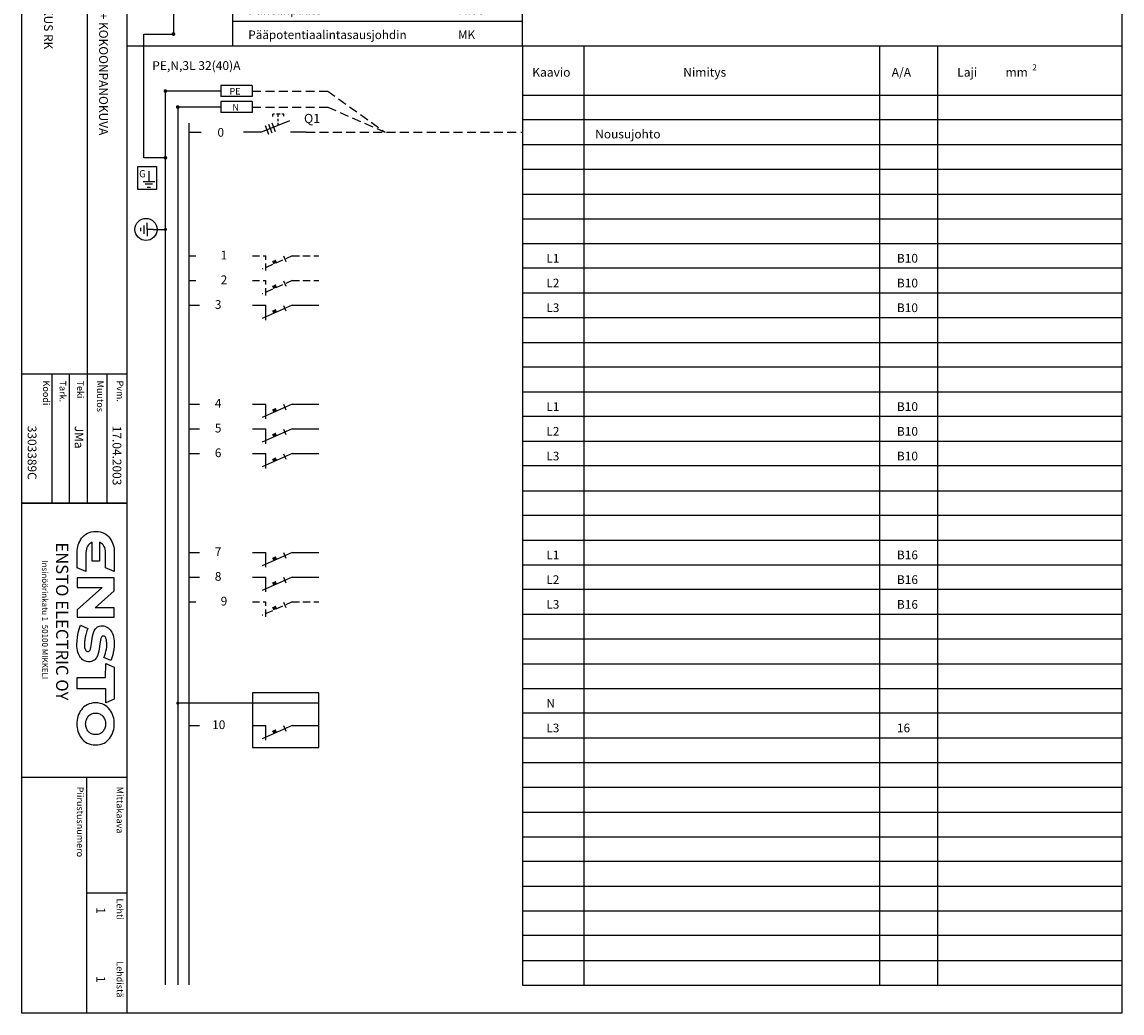
# Model space of a CAD drawing. Extents: x -1075 to 3923, y -15 to 3542.
# Drawn here: x -1074 to 1367, y 0 to 2200 of the extents above; entities that cross this region are included whole.
import ezdxf

# ---------------------------------------------------------------- set-up
doc = ezdxf.new("R2010")
doc.units = 0
doc.header["$LTSCALE"] = 63.5
doc.header["$MEASUREMENT"] = 0
doc.linetypes.add('HIDDEN', pattern=[0.375, 0.25, -0.125])
for name, color, linetype in [('EHYTV1', 1, 'CONTINUOUS'), ('EHYTV3', 3, 'CONTINUOUS'), ('EHYTV5', 5, 'CONTINUOUS'), ('EHYTV7', 6, 'CONTINUOUS'), ('KATKOV1', 1, 'HIDDEN'), ('TEXT15', 1, 'CONTINUOUS'), ('TEXT35', 3, 'CONTINUOUS')]:
    doc.layers.add(name, color=color, linetype=linetype)
doc.styles.add('ROMANS', font='romans')

# ---------------------------------------------------------------- blocks, each defined once
blk = doc.blocks.new('EELOGO2')
at = {"layer": 'EHYTV5'}
for points in [[(201.1, -88.9), (202.5, -92.9), (203.5, -96.9), (204.2, -101), (204.7, -105.1), (204.8, -109.2), (204.8, -152.2), (185.5, -143.7), (185.5, -109.5), (185.4, -105.7), (184.7, -102.1), (183.5, -98.8), (181.9, -95.8), (180.1, -93), (177.8, -90.6), (175, -88.7), (172, -87.1), (172, -129.3), (155.4, -129.3), (155.4, -87.1), (152.4, -88.7), (149.8, -90.7), (147.5, -93), (145.5, -95.8), (143.9, -98.8), (142.9, -102.1), (142.2, -105.7), (141.9, -109.5), (141.9, -152.2), (122.7, -143.7), (122.6, -109.2), (122.7, -105), (123.3, -101), (124, -96.8), (125, -92.8), (126.3, -88.9), (128.1, -85), (130.1, -81.4), (132.4, -77.9), (135.1, -74.8), (138.2, -71.9), (141.5, -69.3), (145.2, -67.1), (149.2, -65.3), (153.7, -64), (158.6, -63.2), (163.8, -62.9), (169, -63.2), (173.7, -64), (178.2, -65.4), (182.4, -67.1), (186, -69.3), (189.4, -71.9), (192.4, -74.8), (195, -77.9), (197.3, -81.4), (199.4, -85)], [(122.7, -166.2), (122.7, -187.5), (128.4, -187.5), (177.2, -187.5), (177.5, -188), (122.7, -236.8), (122.7, -253.5), (128.4, -253.5), (199.2, -253.5), (204.7, -253.5), (204.7, -232.2), (199.2, -232.2), (162.5, -232.2), (204.7, -194.7), (204.7, -166.2), (199.2, -166.2), (128.4, -166.2)], [(203.7, -325), (202.7, -331.4), (201.4, -337), (198.8, -345.5), (197.5, -349.4), (181.9, -342.6), (182.9, -339.9), (185.1, -333.3), (186.2, -328.9), (187.3, -324.3), (188, -319.6), (188.3, -315), (188.1, -310.1), (187.8, -306.8), (187.3, -303.4), (186.4, -300.3), (185.7, -298.8), (185, -297.5), (183.9, -296.5), (182.9, -295.8), (181.6, -295.2), (180.2, -295.1), (179, -295.2), (178, -295.7), (177.2, -296.5), (176.5, -297.5), (175.2, -300.4), (174.3, -304), (173.6, -308.3), (173, -313.2), (171.6, -323.6), (170.6, -329.1), (169.3, -334.1), (167.5, -339), (166.4, -341.2), (165.2, -343.3), (163.9, -345.2), (162.3, -346.9), (160.6, -348.5), (158.6, -349.8), (156.4, -350.8), (154.1, -351.7), (151.5, -352.1), (148.7, -352.3), (145.9, -352.1), (143.3, -351.7), (140.9, -351), (138.4, -350), (136.1, -348.7), (133.8, -347.1), (131.8, -345.2), (129.9, -343), (128.2, -340.6), (126.6, -337.7), (125.2, -334.6), (124, -331.1), (123.2, -327.4), (122.5, -323.2), (122, -318.6), (121.9, -313.8), (122.2, -305.9), (123, -298.4), (124.2, -291.5), (125.6, -285.2), (127.1, -279.8), (128.5, -275.7), (130.1, -271), (146.2, -278.1), (144.2, -283.9), (141.6, -292.6), (140.5, -297.8), (139.4, -303), (138.7, -308.3), (138.4, -313.7), (138.6, -318), (139, -320.6), (139.6, -323.2), (140.6, -325.6), (142, -327.6), (142.9, -328.5), (143.9, -329.1), (145.1, -329.4), (146.2, -329.5), (147.5, -329.4), (148.7, -328.9), (149.7, -328.1), (150.4, -327.1), (151.3, -325.8), (151.8, -324.2), (152.8, -320.6), (153.7, -316.3), (154.3, -311.4), (155.7, -301), (156.6, -295.7), (157.9, -290.5), (159.5, -285.6), (160.5, -283.4), (161.6, -281.3), (162.9, -279.4), (164.4, -277.7), (166.1, -276.1), (167.8, -274.8), (170, -273.8), (172.1, -272.9), (174.7, -272.5), (177.5, -272.3), (179.6, -272.5), (181.9, -272.8), (184.2, -273.5), (186.5, -274.4), (188.8, -275.7), (191.1, -277.1), (193.3, -279), (195.5, -281.1), (197.5, -283.6), (199.2, -286.3), (200.8, -289.5), (202.2, -293.1), (203.2, -297), (204.1, -301.3), (204.7, -306), (204.8, -311.2), (204.5, -318.3)], [(122.7, -412.7), (122.7, -387.4), (185.5, -387.4), (185.7, -356), (204.7, -364.2), (204.7, -435.5), (185.7, -443.6), (185.7, -412.7)], [(204.8, -490.2), (204.7, -486), (204.2, -481.9), (203.5, -477.7), (202.4, -473.7), (201.1, -469.6), (199.4, -465.7), (197.3, -462.1), (195, -458.7), (192.3, -455.4), (189.3, -452.5), (185.8, -449.9), (182.1, -447.7), (177.9, -445.9), (173.4, -444.6), (168.5, -443.7), (163.4, -443.4), (158, -443.7), (153.3, -444.6), (148.8, -445.9), (144.6, -447.7), (140.9, -449.9), (137.4, -452.5), (134.4, -455.4), (131.7, -458.7), (129.4, -462.1), (127.4, -465.7), (125.6, -469.6), (124.2, -473.7), (123.2, -477.7), (122.5, -481.9), (122, -486), (121.9, -490.2), (122, -494.2), (122.5, -498.4), (123.2, -502.6), (124.2, -506.6), (125.6, -510.7), (127.4, -514.6), (129.4, -518.3), (131.7, -521.8), (134.4, -524.9), (137.4, -527.8), (140.9, -530.4), (144.6, -532.7), (148.8, -534.4), (153.3, -535.7), (158, -536.6), (163.4, -536.9), (168.5, -536.6), (173.4, -535.7), (177.9, -534.4), (182.1, -532.7), (185.8, -530.4), (189.3, -527.8), (192.3, -524.9), (195, -521.8), (197.3, -518.3), (199.4, -514.6), (201.1, -510.7), (202.4, -506.6), (203.5, -502.6), (204.2, -498.4), (204.7, -494.2)], [(152.3, -511.2), (150.4, -510.1), (148.7, -508.6), (147.2, -507.2), (145.9, -505.5), (144.6, -503.6), (143.6, -501.6), (142.9, -499.6), (142.2, -497.3), (141.8, -495), (141.5, -492.7), (141.3, -490.2), (141.5, -487.8), (141.8, -485.3), (142.2, -483), (142.9, -480.9), (143.6, -478.7), (144.6, -476.8), (145.9, -475), (147.2, -473.2), (148.7, -471.6), (150.4, -470.3), (152.3, -469), (154.1, -468), (156.3, -467.3), (158.5, -466.7), (160.9, -466.3), (163.4, -466.2), (165.8, -466.3), (168.2, -466.7), (170.4, -467.3), (172.6, -468), (174.4, -469), (176.3, -470.3), (177.9, -471.6), (179.5, -473.2), (180.8, -475), (181.9, -476.8), (182.9, -478.7), (183.8, -480.9), (184.5, -483), (185, -485.3), (185.2, -487.8), (185.4, -490.2), (185.2, -492.7), (185, -495), (184.5, -497.3), (183.8, -499.6), (182.9, -501.6), (181.9, -503.6), (180.8, -505.5), (179.5, -507.2), (177.9, -508.6), (176.3, -510.1), (174.4, -511.2), (172.6, -512.2), (170.4, -513.1), (168.2, -513.7), (165.8, -514), (163.4, -514.1), (160.9, -514), (158.5, -513.7), (156.3, -513.1), (154.1, -512.2)]]:
    blk.add_lwpolyline(points, close=True, dxfattribs=at)
at = {"layer": 'EHYTV1', "style": 'ROMANS'}
blk.add_text('Insinöörinkatu 1  50100 MIKKELI', height=13.006, rotation=270, dxfattribs=at).set_placement((44.5, -127))
at = {"layer": 'EHYTV5', "style": 'ROMANS'}
blk.add_text('ENSTO ELECTRIC OY', height=27.096, rotation=270, dxfattribs=at).set_placement((75.6, -87.3))
blk = doc.blocks.new('MEB')
at = {"layer": 'EHYTV1'}
for p, q in [((0, 484.3), (-878.4, 484.3)), ((0, 0), (0, 484.3)), ((0, 384.1), (-878.4, 384.1)), ((-643.5, 384.1), (-643.5, 0)), ((-643.5, 329.2), (0, 329.2)), ((-643.5, 274.4), (0, 274.4)), ((-643.5, 219.5), (0, 219.5)), ((-643.5, 164.6), (0, 164.6)), ((-643.5, 109.7), (0, 109.7)), ((-643.5, 54.9), (0, 54.9)), ((-878.4, 0), (0, 0))]:
    blk.add_line(p, q, dxfattribs=at)
at = {"layer": 'EHYTV3'}
for p, q in [((-774.7, 355.2), (-643.5, 355.2)), ((-774.7, 300.4), (-643.5, 300.4)), ((-774.7, 245.5), (-643.5, 245.5)), ((-774.7, 190.6), (-643.5, 190.6)), ((-774.7, 135.7), (-643.5, 135.7)), ((-774.7, 80.9), (-643.5, 80.9)), ((-840.7, 26), (-774.7, 26))]:
    blk.add_line(p, q, dxfattribs=at)
at = {"layer": 'EHYTV7'}
blk.add_line((-774.7, 355.2), (-774.7, 26), dxfattribs=at)
at = {"layer": 'EHYTV7', "const_width": 4.12}
for points in [[(-776.8, 355.2, 1), (-772.7, 355.2, 1)], [(-776.8, 300.4, 1), (-772.7, 300.4, 1)], [(-776.8, 245.5, 1), (-772.7, 245.5, 1)], [(-776.8, 190.6, 1), (-772.7, 190.6, 1)], [(-776.8, 135.7, 1), (-772.7, 135.7, 1)], [(-776.8, 80.9, 1), (-772.7, 80.9, 1)], [(-776.8, 26, 1), (-772.7, 26, 1)]]:
    blk.add_lwpolyline(points, format="xyb", close=True, dxfattribs=at)
at = {"layer": 'TEXT35', "style": 'ROMANS'}
blk.add_text('Pääpotentiaalintasauskisko, ei keskuksessa', height=20.625, dxfattribs=at).set_placement((-816.7, 428))
for tag, p in [('PÄÄMAAD', (-608.6, 346)), ('LAJI', (-143.2, 346)), ('PÄÄPOTENT', (-608.6, 290.2)), ('LAJI', (-143.2, 290.2)), ('PÄÄPOTENT', (-608.6, 234.7)), ('LAJI', (-143.2, 234.7)), ('PÄÄPOTENT', (-608.6, 178.9)), ('LAJI', (-143.2, 178.9)), ('ANTENNI', (-608.6, 125.3)), ('LAJI', (-143.2, 125.3)), ('PUHELIN', (-608.6, 70.1)), ('LAJI', (-143.2, 70.1)), ('PÄÄPOTENT', (-608.6, 14.9)), ('LAJI', (-143.2, 14.9))]:
    blk.add_attdef(tag, p, '', height=19.1, dxfattribs=at)
blk = doc.blocks.new('1F-1A')
at = {"layer": 'EHYTV3'}
for p, q in [((-740.8, -27.4), (-717.1, -27.4)), ((-599.4, -27.4), (-570, -27.4)), ((-511.1, -27.4), (-577.5, -57)), ((-570, -60.2), (-570, -27.4)), ((-524.4, -40.7), (-529.8, -28.4)), ((-511.1, -27.4), (-452.3, -27.4)), ((-511.1, -27.4), (-452.3, -27.4))]:
    blk.add_line(p, q, dxfattribs=at)
blk.add_solid([(-556, -39.5), (-547.7, -35.7), (-553.1, -46.1), (-544.7, -42.4)], dxfattribs=at)
at = {"layer": 'TEXT35', "style": 'ROMANS'}
for tag, p in [('RYHMNUMERO', (-688.9, -35.3)), ('VARALLA', (161.4, -42.5)), ('VAROKE', (830.9, -42.5)), ('LAJI', (950.5, -42.5))]:
    blk.add_attdef(tag, p, '', height=19.4, dxfattribs=at)
blk = doc.blocks.new('Q1-EHRK')
at = {"layer": 'EHYTV3'}
for p, q in [((-535.8, 7.4), (-634, 7.4)), ((-480.3, 17.2), (-535.8, 17.2)), ((-535.8, 17.2), (-535.8, -2.3)), ((-480.3, 17.2), (-480.3, -2.3)), ((-480.3, -2.3), (-535.8, -2.3)), ((-480.3, -11.2), (-535.8, -11.2)), ((-535.8, -11.2), (-535.8, -30.7)), ((-480.3, -11.2), (-480.3, -30.7)), ((-535.8, -21), (-612.1, -21)), ((-480.3, -30.7), (-535.8, -30.7)), ((-440.4, -33.4), (-443.5, -33.4)), ((-443.5, -37.8), (-443.5, -33.4)), ((-430.6, -33.4), (-436.9, -33.4)), ((-433.6, -38.6), (-433.6, -33.4)), ((-423.7, -33.4), (-427.6, -33.4)), ((-423.7, -37.5), (-423.7, -33.4)), ((-464.9, -65.8), (-413.1, -45.2)), ((-433.6, -46.2), (-433.6, -41.7)), ((-433.6, -53.4), (-433.6, -49)), ((-592.6, -65.8), (-570.7, -65.8)), ((-464.9, -65.8), (-495.5, -65.8)), ((-384.3, -65.8), (-412, -65.8))]:
    blk.add_line(p, q, dxfattribs=at)
for points in [[(-457.2, -54), (-454.2, -61.6), (-451.2, -69.2)], [(-451.3, -51.7), (-448.3, -59.2), (-445.3, -66.8)], [(-445.4, -49.3), (-442.4, -56.9), (-439.4, -64.4)]]:
    blk.add_lwpolyline(points, dxfattribs=at)
at = {"layer": 'KATKOV1'}
for p, q in [((-480.3, 7.4), (-345.9, 7.4)), ((-345.9, 7.4), (-243.9, -65.8)), ((-480.3, -21), (-345.9, -21)), ((-345.9, -21), (-243.9, -65.8)), ((-384.3, -65.8), (-1, -65.8))]:
    blk.add_line(p, q, dxfattribs=at)
at = {"layer": 'TEXT15', "style": 'ROMANS'}
for s, height, p in [('PE', 11.68, (-520.2, 1.2)), ('N', 11.7, (-515.2, -27.4))]:
    blk.add_text(s, height=height, dxfattribs=at).set_placement(p)
at = {"layer": 'TEXT35', "style": 'ROMANS'}
blk.add_text('Q1', height=16.23, dxfattribs=at).set_placement((-388, -49.4))
for tag, p in [('RYHMNUMERO', (-551.2, -73.7)), ('NOUSUJOHTO', (129.1, -76.7)), ('LAJI', (760.4, -76.7))]:
    blk.add_attdef(tag, p, '', height=15.5, dxfattribs=at)
blk = doc.blocks.new('OTSIKKO2')
at = {"layer": 'TEXT35', "style": 'ROMANS'}
for tag, p in [('OSOITE', (13.9, 3435.3)), ('NIMI', (48.9, 3435.3)), ('KOHDE', (83.9, 3435.3)), ('TOIMENPIDE', (171.2, 3435.3)), ('PIIRUSTUS', (48.9, 2367.4)), ('PIIRUSTUSLAJI', (171.2, 2367.4)), ('KOODI', (12.7, 1303.6)), ('TARKASTAJA', (79.2, 1303.6)), ('TEKI', (117, 1303.6)), ('MUUTOS', (156.9, 1303.6)), ('PVM', (201, 1303.6)), ('PIIRUSTUS', (48.9, 496.4)), ('MITTAKAAVA', (165.2, 496.7)), ('LEHTI', (165.2, 234.6)), ('LEHDISTÄ', (165.2, 82.2))]:
    blk.add_attdef(tag, p, '', height=19.4, rotation=270, dxfattribs=at)

msp = doc.modelspace()

# ---------------------------------------------------------------- linework, layer by layer
at = {"layer": 'EHYTV1'}
for p, q in [((-841.719, 3541.686), (-841.719, 0)), ((-929.924, 3483.495), (-929.924, 1131.997)), ((36.704, 2147.15), (1367.145, 2147.15)), ((36.704, 2147.15), (36.704, 61.964)), ((173.06, 2147.15), (173.06, 61.964)), ((829.961, 61.964), (829.961, 2147.15)), ((957.339, 2147.15), (957.339, 61.964)), ((1367.15, 1982.53), (36.704, 1982.53)), ((36.704, 1927.657), (1367.15, 1927.657)), ((-817.03, 1827.996), (-817.03, 1879.248)), ((-817.03, 1879.248), (-775.316, 1879.248)), ((-792.516, 1869.075), (-792.516, 1845.608)), ((-775.316, 1879.248), (-775.316, 1827.996)), ((-805.482, 1845.608), (-779.551, 1845.608)), ((-784.271, 1839.689), (-800.814, 1839.689)), ((-796.146, 1833.314), (-788.99, 1833.314)), ((-775.316, 1827.996), (-817.03, 1827.996)), ((36.704, 1817.91), (1367.15, 1817.91)), ((36.704, 1763.037), (1367.15, 1763.037)), ((-811.502, 1743.29), (-811.502, 1735.366)), ((-803.923, 1748.133), (-803.923, 1729.644)), ((-796.043, 1739.328), (-796.043, 1754.296)), ((-783.089, 1739.328), (-796.043, 1739.328)), ((-796.043, 1739.328), (-796.043, 1724.405)), ((-783.089, 1739.328), (-755.819, 1739.328)), ((1367.15, 1653.29), (36.704, 1653.29)), ((36.704, 1598.417), (1367.15, 1598.417)), ((36.704, 1488.67), (1367.15, 1488.67)), ((-1074.191, 1418.655), (-842.432, 1418.655)), ((-1074.191, 1418.655), (-841.719, 1418.655)), ((-1007.628, 1418.612), (-1007.628, 1131.997)), ((-969.826, 1418.612), (-969.826, 1131.997)), ((-885.822, 1418.612), (-885.822, 1131.997)), ((1367.15, 1433.797), (36.704, 1433.797)), ((1367.15, 1324.05), (36.704, 1324.05)), ((36.704, 1269.177), (1367.15, 1269.177)), ((36.704, 1159.43), (1367.15, 1159.43)), ((-1074.191, 1131.997), (-841.719, 1131.997)), ((-841.719, 1131.997), (-1074.191, 1131.997)), ((1367.15, 1104.557), (36.704, 1104.557)), ((36.704, 994.81), (1367.15, 994.81)), ((1367.15, 939.937), (36.704, 939.937)), ((1367.15, 830.191), (36.704, 830.191)), ((36.704, 775.317), (1367.15, 775.317)), ((1367.15, 665.571), (36.704, 665.571)), ((36.704, 610.697), (1367.15, 610.697)), ((-1074.191, 523.866), (-841.719, 523.866)), ((-930.764, 523.866), (-930.764, 0)), ((1367.15, 500.951), (36.704, 500.951)), ((36.704, 446.077), (1367.15, 446.077)), ((1367.15, 336.331), (36.704, 336.331)), ((36.704, 281.457), (1367.15, 281.457)), ((-930.764, 266.61), (-841.719, 266.61)), ((1367.15, 171.711), (36.704, 171.711)), ((36.704, 116.837), (1367.15, 116.837))]:
    msp.add_line(p, q, dxfattribs=at)
for points in [[(1367.15, 3541.686), (1367.15, 0), (-1074.191, 0), (-1074.191, 3541.686)], [(-415.616, 589.18), (-415.616, 710.924), (-562.682, 710.924), (-562.682, 589.18)]]:
    msp.add_lwpolyline(points, close=True, dxfattribs=at)
msp.add_circle((-799.023, 1739.328), 24.526, dxfattribs=at)
msp.add_circle((-799.023, 1739.328), 24.526, dxfattribs=at)
at = {"layer": 'EHYTV3'}
for p, q in [((-803.996, 1898.493), (-803.996, 2173.148)), ((-755.819, 62.703), (-755.819, 2046.702)), ((-728.469, 2011.2), (-728.469, 62.703)), ((-755.819, 1898.493), (-803.996, 1898.493)), ((-415.616, 687.862), (-728.469, 687.862))]:
    msp.add_line(p, q, dxfattribs=at)
at = {"layer": 'EHYTV5'}
for p, q in [((36.704, 2037.403), (1367.15, 2037.403)), ((1367.15, 1872.783), (36.704, 1872.783)), ((36.704, 1708.164), (1367.15, 1708.164)), ((1367.15, 1543.544), (36.704, 1543.544)), ((36.704, 1378.924), (1367.15, 1378.924)), ((1367.15, 1214.304), (36.704, 1214.304)), ((36.704, 1049.684), (1367.15, 1049.684)), ((36.704, 885.064), (1367.15, 885.064)), ((36.704, 720.444), (1367.15, 720.444)), ((36.704, 555.824), (1367.15, 555.824)), ((36.704, 391.204), (1367.15, 391.204)), ((36.704, 226.584), (1367.15, 226.584)), ((36.704, 61.964), (1367.15, 61.964)), ((36.704, 61.964), (1367.15, 61.964))]:
    msp.add_line(p, q, dxfattribs=at)
at = {"layer": 'EHYTV7'}
msp.add_line((-704.086, 1974.997), (-704.086, 62.703), dxfattribs=at)
for points, const_width in [([(-757.847, 2046.702, 1), (-753.79, 2046.702, 1)], 4.056), ([(-730.498, 2011.2, 1), (-726.441, 2011.2, 1)], 4.056), ([(-757.847, 1898.493, 1), (-753.79, 1898.493, 1)], 4.056), ([(-755.819, 1741.036, 1), (-755.819, 1737.621, 1)], 3.416), ([(-728.469, 689.57, 1), (-728.469, 686.154, 1)], 3.416)]:
    msp.add_lwpolyline(points, format="xyb", close=True, dxfattribs=dict(at, const_width=const_width))
at = {"layer": 'KATKOV1'}
for p, q in [((-704.086, 1680.727), (-680.349, 1680.727)), ((-562.682, 1680.727), (-533.269, 1680.727)), ((-474.442, 1680.727), (-540.819, 1651.195)), ((-533.269, 1647.988), (-533.269, 1680.727)), ((-487.678, 1667.48), (-493.144, 1679.765)), ((-474.442, 1680.727), (-415.616, 1680.727)), ((-474.442, 1680.727), (-415.616, 1680.727)), ((-704.086, 1625.854), (-680.349, 1625.854)), ((-562.682, 1625.854), (-533.269, 1625.854)), ((-474.442, 1625.854), (-540.819, 1596.322)), ((-533.269, 1593.115), (-533.269, 1625.854)), ((-487.678, 1612.606), (-493.144, 1624.891)), ((-474.442, 1625.854), (-415.616, 1625.854)), ((-474.442, 1625.854), (-415.616, 1625.854)), ((-704.086, 912.5), (-680.349, 912.5)), ((-562.682, 912.5), (-533.269, 912.5)), ((-474.442, 912.5), (-540.819, 882.969)), ((-533.269, 879.762), (-533.269, 912.5)), ((-487.678, 899.253), (-493.144, 911.538)), ((-474.442, 912.5), (-415.616, 912.5)), ((-474.442, 912.5), (-415.616, 912.5))]:
    msp.add_line(p, q, dxfattribs=at)
for points in [[(-519.31, 1668.71), (-510.965, 1672.423), (-516.359, 1662.078), (-508.014, 1665.791)], [(-519.31, 1613.837), (-510.965, 1617.55), (-516.359, 1607.204), (-508.014, 1610.917)], [(-519.31, 900.484), (-510.965, 904.197), (-516.359, 893.851), (-508.014, 897.564)]]:
    msp.add_solid(points, dxfattribs=at)

# ---------------------------------------------------------------- block references
at = {"layer": 'EHYTV1'}
ref = msp.add_blockref('MEB', (36.704, 2147.15), dxfattribs=dict(at, xscale=1.0000004, yscale=1.0000004, zscale=1.0000004))
ref.add_attrib('PÄÄMAAD', 'Päämaadoitusjohdin', (-571.905, 2493.185), dxfattribs={"layer": 'TEXT35', "height": 19.05403, "style": 'ROMANS'})
ref.add_attrib('LAJI', 'Cu 16', (-106.492, 2493.185), dxfattribs={"layer": 'TEXT35', "height": 19.054, "style": 'ROMANS'})
ref.add_attrib('PÄÄPOTENT', 'Pääpotent.tasausj. rak. runko', (-571.905, 2437.363), dxfattribs={"layer": 'TEXT35', "height": 19.05403, "style": 'ROMANS'})
ref.add_attrib('LAJI', 'MK', (-106.492, 2437.363), dxfattribs={"layer": 'TEXT35', "height": 19.054, "style": 'ROMANS'})
ref.add_attrib('PÄÄPOTENT', 'Pääpotent.tasausj. putkisto', (-571.905, 2381.858), dxfattribs={"layer": 'TEXT35', "height": 19.05403, "style": 'ROMANS'})
ref.add_attrib('LAJI', 'MK', (-106.492, 2381.858), dxfattribs={"layer": 'TEXT35', "height": 19.054, "style": 'ROMANS'})
ref.add_attrib('PÄÄPOTENT', 'Pääpotent.tasausj. iv-kanavat', (-571.905, 2326.036), dxfattribs={"layer": 'TEXT35', "height": 19.05403, "style": 'ROMANS'})
ref.add_attrib('LAJI', 'MK', (-106.492, 2326.036), dxfattribs={"layer": 'TEXT35', "height": 19.054, "style": 'ROMANS'})
ref.add_attrib('ANTENNI', 'Antenni', (-571.905, 2272.454), dxfattribs={"layer": 'TEXT35', "height": 19.054, "style": 'ROMANS'})
ref.add_attrib('LAJI', 'MK 6', (-106.492, 2272.454), dxfattribs={"layer": 'TEXT35', "height": 19.054, "style": 'ROMANS'})
ref.add_attrib('PUHELIN', 'Puhelinpääte', (-571.905, 2217.272), dxfattribs={"layer": 'TEXT35', "height": 19.05403, "style": 'ROMANS'})
ref.add_attrib('LAJI', 'MK 6', (-106.492, 2217.272), dxfattribs={"layer": 'TEXT35', "height": 19.054, "style": 'ROMANS'})
ref.add_attrib('PÄÄPOTENT', 'Pääpotentiaalintasausjohdin', (-571.905, 2162.044), dxfattribs={"layer": 'TEXT35', "height": 19.05403, "style": 'ROMANS'})
ref.add_attrib('LAJI', 'MK', (-106.492, 2162.044), dxfattribs={"layer": 'TEXT35', "height": 19.054, "style": 'ROMANS'})
ref = msp.add_blockref('OTSIKKO2', (-1074.191, 0), dxfattribs=dict(at, xscale=1.0000004, yscale=1.0000004, zscale=1.0000004))
ref.add_attrib('PIIRUSTUSLAJI', 'PÄÄKAAVIO + KOKOONPANOKUVA', (-902.986, 2367.381), dxfattribs={"layer": 'TEXT35', "height": 19.40921, "rotation": 270, "style": 'ROMANS'})
ref.add_attrib('PIIRUSTUS', 'RYHMÄKESKUS RK', (-1025.272, 2367.381), dxfattribs={"layer": 'TEXT35', "height": 19.40921, "rotation": 270, "style": 'ROMANS'})
ref.add_attrib('PVM', '17.04.2003', (-873.15, 1303.602), dxfattribs={"layer": 'TEXT35', "height": 19.4092, "rotation": 270, "style": 'ROMANS'})
ref.add_attrib('TEKI', 'JMa', (-957.155, 1303.602), dxfattribs={"layer": 'TEXT35', "height": 19.4092, "rotation": 270, "style": 'ROMANS'})
ref.add_attrib('KOODI', '3303389C', (-1061.519, 1303.602), dxfattribs={"layer": 'TEXT35', "height": 19.4092, "rotation": 270, "style": 'ROMANS'})
ref.add_attrib('LEHTI', '1', (-908.945, 234.622), dxfattribs={"layer": 'TEXT35', "height": 19.409, "rotation": 270, "style": 'ROMANS'})
ref.add_attrib('LEHDISTÄ', '1', (-908.945, 82.159), dxfattribs={"layer": 'TEXT35', "height": 19.409, "rotation": 270, "style": 'ROMANS'})
for name, p, xscale, yscale, zscale, values in [('Q1-EHRK', (36.704, 2037.403), 1.2500005, 1.2500005, 1.2500005, {'RYHMNUMERO': '  0', 'NOUSUJOHTO': 'Nousujohto'}), ('1F-1A', (36.704, 1598.417), 1.0000004, 1.0000004, 1.0000004, {'RYHMNUMERO': ' 3', 'VAROKE': 'B10'}), ('1F-1A', (36.704, 1378.924), 1.0000004, 1.0000004, 1.0000004, {'RYHMNUMERO': ' 4', 'VAROKE': 'B10'}), ('1F-1A', (36.704, 1324.05), 1.0000004, 1.0000004, 1.0000004, {'RYHMNUMERO': ' 5', 'VAROKE': 'B10'}), ('1F-1A', (36.704, 1269.177), 1.0000004, 1.0000004, 1.0000004, {'RYHMNUMERO': ' 6', 'VAROKE': 'B10'}), ('1F-1A', (36.704, 1049.684), 1.0000004, 1.0000004, 1.0000004, {'RYHMNUMERO': ' 7', 'VAROKE': 'B16'}), ('1F-1A', (36.704, 994.81), 1.0000004, 1.0000004, 1.0000004, {'RYHMNUMERO': ' 8', 'VAROKE': 'B16'}), ('1F-1A', (36.704, 665.571), 1.0000004, 1.0000004, 1.0000004, {'RYHMNUMERO': '10', 'VAROKE': '16'})]:
    msp.add_blockref(name, p, dxfattribs=dict(at, xscale=xscale, yscale=yscale, zscale=zscale)).add_auto_attribs(values)
at = {"layer": 'EHYTV1', "xscale": 1.0000004, "yscale": 1.0000004, "zscale": 1.0000004}
msp.add_blockref('EELOGO2', (-1074.191, 1131.997), dxfattribs=at)

# ---------------------------------------------------------------- texts
at = {"layer": 'EHYTV1', "style": 'ROMANS'}
for s, height, p in [('G', 15.808, (-814.228, 1855.239)), ('L1', 19.179, (89.663, 1665.805)), ('L2', 19.179, (89.663, 1610.932)), ('L3', 19.179, (89.663, 1556.059)), ('L1', 19.179, (89.663, 1336.566)), ('L2', 19.179, (89.663, 1281.692)), ('L3', 19.179, (89.663, 1226.819)), ('L1', 19.179, (89.663, 1007.326)), ('L2', 19.179, (89.663, 952.452)), ('L3', 19.179, (89.663, 897.579)), ('N', 19.179, (89.663, 678.069)), ('L3', 19.179, (89.663, 623.212))]:
    msp.add_text(s, height=height, dxfattribs=at).set_placement(p)
at = {"layer": 'TEXT15', "style": 'ROMANS'}
msp.add_text('2', height=13.718, dxfattribs=at).set_placement((1167.886, 2092.335))
for s, height, p in [('Koodi', 14.7008, (-1027.579, 1403.911)), ('Tark.', 14.7008, (-990.827, 1403.911)), ('Teki', 14.7008, (-951.975, 1403.911)), ('Muutos', 14.7008, (-907.873, 1403.911)), ('Pvm.', 14.7008, (-863.77, 1403.911)), ('Piirustusnumero', 14.70082, (-952.395, 502.279)), ('Mittakaava', 14.7008, (-864.19, 502.279)), ('Lehti', 14.7008, (-864.19, 254.062)), ('Lehdistä', 14.7008, (-864.19, 114.71))]:
    msp.add_text(s, height=height, rotation=270.00001, dxfattribs=at).set_placement(p)
at = {"layer": 'TEXT35', "style": 'ROMANS'}
for s, height, p in [('PE,N,3L 32(40)A', 19.59761, (-785.154, 2093.362)), ('A/A', 19.5976, (855.999, 2078.558)), ('Kaavio', 19.5976, (58.261, 2078.558)), ('Nimitys', 19.5976, (393.38, 2078.558)), ('Laji', 19.5976, (1001.456, 2078.558)), ('mm', 19.5976, (1108.61, 2078.558))]:
    msp.add_text(s, height=height, dxfattribs=at).set_placement(p)
for tag, p, s in [('1', (-633.302, 1672.817), ' 1'), ('B10', (867.587, 1665.65), '10'), ('2', (-633.302, 1617.943), ' 1'), ('B10', (867.587, 1610.776), '10'), ('9', (-633.302, 904.59), ' 1'), ('B16', (867.587, 897.423), '10')]:
    msp.add_attdef(tag, p, s, height=19.4092, dxfattribs=at)

doc.saveas('drawing.dxf')
